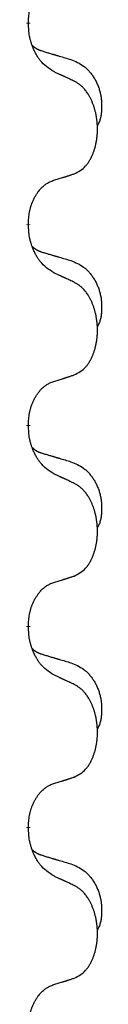
# Model space of a CAD drawing. Units: millimetres. Extents: x -82 to 736, y 0 to 598.
# Drawn here: x 397 to 398, y 460 to 468 of the extents above; entities that cross this region are included whole.
import ezdxf

# ---------------------------------------------------------------- set-up
doc = ezdxf.new("R2010")
doc.units = ezdxf.units.MM
doc.linetypes.add('SLD_Durchgehend', pattern=[0, 0, 0])

# ---------------------------------------------------------------- blocks, each defined once
blk = doc.blocks.new('HL50W-Füsse', base_point=(26.872, -1428.015))
at = {"color": 7, "linetype": 'SLD_Durchgehend', "const_width": 0.0625}
for points in [[(485.128, 1126.67), (485.128, 1126.655)], [(485.128, 1123.495), (485.128, 1123.48)], [(485.128, 1120.32), (485.128, 1120.305)], [(485.128, 1117.145), (485.128, 1117.13)], [(485.128, 1113.97), (485.128, 1113.955)]]:
    blk.add_lwpolyline(points, dxfattribs=at)
at = {"color": 7, "linetype": 'SLD_Durchgehend'}
for points, knots in [([(485.128, 1126.67), (485.129, 1126.701), (485.133, 1126.762), (485.14, 1126.831), (485.149, 1126.875), (485.154, 1126.896), (485.159, 1126.917), (485.165, 1126.937), (485.171, 1126.957), (485.178, 1126.976), (485.185, 1126.995), (485.193, 1127.016), (485.203, 1127.038), (485.214, 1127.062), (485.226, 1127.086), (485.238, 1127.108), (485.251, 1127.129), (485.264, 1127.149), (485.278, 1127.169), (485.293, 1127.19), (485.311, 1127.212), (485.332, 1127.234), (485.353, 1127.256), (485.375, 1127.275), (485.398, 1127.292), (485.42, 1127.308), (485.443, 1127.322), (485.469, 1127.335), (485.497, 1127.347), (485.518, 1127.354), (485.528, 1127.358)], [0, 0, 0, 0, 0.0921911, 0.1843821, 0.20591, 0.2274409, 0.2489766, 0.2705115, 0.2907895, 0.3110675, 0.3313472, 0.3516275, 0.3780441, 0.4044611, 0.4308749, 0.4572883, 0.4811357, 0.5049824, 0.5288358, 0.5526907, 0.5831984, 0.6137075, 0.6442319, 0.6747535, 0.7017613, 0.7287719, 0.7557302, 0.7826753, 0.8155538, 0.8484323, 0.8484323, 0.8484323, 0.8484323]), ([(485.528, 1125.899), (485.49, 1125.924), (485.412, 1125.974), (485.339, 1126.045), (485.3, 1126.096), (485.285, 1126.118), (485.27, 1126.14), (485.256, 1126.164), (485.243, 1126.189), (485.229, 1126.215), (485.216, 1126.242), (485.205, 1126.267), (485.195, 1126.291), (485.187, 1126.313), (485.179, 1126.336), (485.171, 1126.359), (485.164, 1126.383), (485.158, 1126.408), (485.152, 1126.433), (485.142, 1126.482), (485.134, 1126.556), (485.13, 1126.622), (485.128, 1126.655)], [0, 0, 0, 0, 0.1384339, 0.2768679, 0.3033597, 0.3298585, 0.3563872, 0.3829147, 0.4124908, 0.4420671, 0.4716312, 0.5011954, 0.5251621, 0.5491281, 0.5730953, 0.5970624, 0.6225046, 0.647948, 0.6733839, 0.6988157, 0.7982768, 0.8977379, 0.8977379, 0.8977379, 0.8977379]), ([(485.191, 1126.313), (485.192, 1126.312), (485.192, 1126.312), (485.195, 1126.309), (485.199, 1126.304), (485.205, 1126.299), (485.211, 1126.293), (485.217, 1126.288), (485.224, 1126.283), (485.23, 1126.279), (485.237, 1126.274), (485.243, 1126.27), (485.25, 1126.266), (485.257, 1126.262), (485.264, 1126.258), (485.271, 1126.254), (485.278, 1126.251), (485.285, 1126.248), (485.292, 1126.244), (485.299, 1126.241), (485.307, 1126.238), (485.314, 1126.235), (485.321, 1126.233), (485.336, 1126.227), (485.359, 1126.22), (485.379, 1126.214), (485.39, 1126.211)], [0, 0, 0, 0, 0.001845, 0.0036901, 0.0117985, 0.0199078, 0.0280202, 0.0361323, 0.0440497, 0.0519672, 0.0598837, 0.0678001, 0.0756537, 0.0835073, 0.0913611, 0.0992148, 0.1070839, 0.114953, 0.1228221, 0.1306911, 0.1386101, 0.1465292, 0.1544482, 0.1623671, 0.1943097, 0.2262522, 0.2262522, 0.2262522, 0.2262522]), ([(485.39, 1126.211), (485.409, 1126.205), (485.447, 1126.194), (485.49, 1126.181), (485.519, 1126.173), (485.533, 1126.169), (485.547, 1126.164), (485.562, 1126.16), (485.576, 1126.156), (485.59, 1126.152), (485.605, 1126.147), (485.644, 1126.136), (485.709, 1126.117), (485.77, 1126.099), (485.8, 1126.09)], [0, 0, 0, 0, 0.0597754, 0.1195507, 0.1344951, 0.1494396, 0.164384, 0.1793284, 0.1942733, 0.2092182, 0.2241631, 0.239108, 0.3332541, 0.4274002, 0.4274002, 0.4274002, 0.4274002]), ([(485.8, 1126.09), (485.834, 1126.076), (485.903, 1126.047), (485.978, 1126.004), (486.023, 1125.969), (486.045, 1125.95), (486.066, 1125.93), (486.086, 1125.908), (486.105, 1125.885), (486.124, 1125.861), (486.142, 1125.836), (486.159, 1125.811), (486.175, 1125.785), (486.189, 1125.758), (486.203, 1125.731), (486.216, 1125.703), (486.228, 1125.674), (486.239, 1125.645), (486.248, 1125.616), (486.257, 1125.586), (486.264, 1125.556), (486.27, 1125.526), (486.275, 1125.495), (486.279, 1125.465), (486.282, 1125.434), (486.283, 1125.402), (486.284, 1125.371), (486.285, 1125.34), (486.284, 1125.308), (486.282, 1125.277), (486.279, 1125.245), (486.275, 1125.215), (486.27, 1125.184), (486.263, 1125.155), (486.254, 1125.125), (486.243, 1125.096), (486.229, 1125.068), (486.219, 1125.049), (486.214, 1125.04)], [0, 0, 0, 0, 0.11248, 0.224961, 0.254186, 0.283426, 0.31271, 0.341991, 0.372448, 0.402906, 0.433349, 0.463793, 0.494366, 0.524938, 0.555513, 0.586088, 0.617098, 0.648109, 0.679115, 0.710121, 0.740923, 0.771725, 0.802531, 0.833337, 0.864673, 0.896008, 0.927346, 0.958685, 0.99012, 1.021553, 1.05301, 1.084467, 1.114994, 1.145525, 1.175982, 1.206419, 1.238567, 1.270714, 1.270714, 1.270714, 1.270714]), ([(485.851, 1125.747), (485.829, 1125.758), (485.783, 1125.78), (485.734, 1125.803), (485.703, 1125.817), (485.692, 1125.822), (485.68, 1125.828), (485.668, 1125.833), (485.657, 1125.839), (485.645, 1125.844), (485.633, 1125.85), (485.61, 1125.861), (485.575, 1125.877), (485.544, 1125.891), (485.528, 1125.899)], [0, 0, 0, 0, 0.0753711, 0.1507421, 0.1636224, 0.1765026, 0.1893829, 0.2022632, 0.215138, 0.2280128, 0.2408877, 0.2537625, 0.3052361, 0.3567097, 0.3567097, 0.3567097, 0.3567097]), ([(485.851, 1124.285), (485.884, 1124.302), (485.95, 1124.335), (486.013, 1124.388), (486.048, 1124.427), (486.062, 1124.445), (486.075, 1124.464), (486.088, 1124.484), (486.101, 1124.505), (486.113, 1124.528), (486.125, 1124.551), (486.135, 1124.573), (486.145, 1124.596), (486.153, 1124.618), (486.162, 1124.64), (486.169, 1124.663), (486.177, 1124.687), (486.183, 1124.711), (486.19, 1124.735), (486.195, 1124.761), (486.2, 1124.787), (486.205, 1124.813), (486.209, 1124.84), (486.212, 1124.867), (486.215, 1124.894), (486.217, 1124.922), (486.218, 1124.95), (486.219, 1124.976), (486.219, 1125.002), (486.218, 1125.027), (486.217, 1125.053), (486.215, 1125.077), (486.213, 1125.102), (486.211, 1125.127), (486.208, 1125.151), (486.204, 1125.175), (486.2, 1125.199), (486.196, 1125.223), (486.191, 1125.247), (486.185, 1125.27), (486.179, 1125.292), (486.173, 1125.314), (486.166, 1125.336), (486.159, 1125.358), (486.151, 1125.381), (486.142, 1125.403), (486.133, 1125.426), (486.123, 1125.447), (486.113, 1125.468), (486.103, 1125.488), (486.092, 1125.508), (486.08, 1125.53), (486.065, 1125.553), (486.047, 1125.579), (486.029, 1125.603), (486.01, 1125.626), (485.991, 1125.647), (485.971, 1125.666), (485.951, 1125.683), (485.925, 1125.704), (485.892, 1125.725), (485.865, 1125.74), (485.851, 1125.747)], [0, 0, 0, 0, 0.11048, 0.22096, 0.2438, 0.266649, 0.289537, 0.312423, 0.338182, 0.363942, 0.389684, 0.415425, 0.43907, 0.462713, 0.48636, 0.510006, 0.535335, 0.560664, 0.585992, 0.611321, 0.638238, 0.665155, 0.692074, 0.718994, 0.746736, 0.774479, 0.802219, 0.829959, 0.855068, 0.880178, 0.905288, 0.930398, 0.955063, 0.979727, 1.004391, 1.029055, 1.05317, 1.077286, 1.101401, 1.125516, 1.148415, 1.171313, 1.194212, 1.217111, 1.241338, 1.265564, 1.289789, 1.314014, 1.33646, 1.358905, 1.381354, 1.403803, 1.434509, 1.465215, 1.495942, 1.526667, 1.553727, 1.58079, 1.607802, 1.634803, 1.680601, 1.726399, 1.726399, 1.726399, 1.726399]), ([(485.128, 1123.495), (485.129, 1123.526), (485.133, 1123.587), (485.14, 1123.656), (485.149, 1123.7), (485.154, 1123.721), (485.159, 1123.742), (485.165, 1123.762), (485.171, 1123.782), (485.178, 1123.801), (485.185, 1123.82), (485.193, 1123.841), (485.203, 1123.863), (485.214, 1123.887), (485.226, 1123.911), (485.238, 1123.933), (485.251, 1123.954), (485.264, 1123.974), (485.278, 1123.994), (485.293, 1124.015), (485.311, 1124.037), (485.332, 1124.059), (485.353, 1124.081), (485.375, 1124.1), (485.398, 1124.117), (485.42, 1124.133), (485.443, 1124.147), (485.469, 1124.16), (485.497, 1124.172), (485.518, 1124.179), (485.528, 1124.183)], [0, 0, 0, 0, 0.0921911, 0.1843821, 0.20591, 0.2274409, 0.2489766, 0.2705115, 0.2907895, 0.3110675, 0.3313472, 0.3516275, 0.3780441, 0.4044611, 0.4308749, 0.4572883, 0.4811357, 0.5049824, 0.5288358, 0.5526907, 0.5831984, 0.6137075, 0.6442319, 0.6747535, 0.7017613, 0.7287719, 0.7557302, 0.7826753, 0.8155538, 0.8484323, 0.8484323, 0.8484323, 0.8484323]), ([(485.528, 1124.183), (485.551, 1124.19), (485.598, 1124.204), (485.648, 1124.219), (485.678, 1124.229), (485.69, 1124.233), (485.701, 1124.236), (485.713, 1124.24), (485.725, 1124.244), (485.736, 1124.247), (485.748, 1124.251), (485.771, 1124.259), (485.805, 1124.27), (485.836, 1124.28), (485.851, 1124.285)], [0, 0, 0, 0, 0.072467, 0.1449339, 0.1570396, 0.1691453, 0.181251, 0.1933566, 0.2054742, 0.2175917, 0.2297093, 0.2418268, 0.2903502, 0.3388736, 0.3388736, 0.3388736, 0.3388736]), ([(485.528, 1122.724), (485.49, 1122.749), (485.412, 1122.799), (485.339, 1122.87), (485.3, 1122.921), (485.285, 1122.943), (485.27, 1122.965), (485.256, 1122.989), (485.243, 1123.014), (485.229, 1123.04), (485.216, 1123.067), (485.205, 1123.092), (485.195, 1123.116), (485.187, 1123.138), (485.179, 1123.161), (485.171, 1123.184), (485.164, 1123.208), (485.158, 1123.233), (485.152, 1123.258), (485.142, 1123.307), (485.134, 1123.381), (485.13, 1123.447), (485.128, 1123.48)], [0, 0, 0, 0, 0.1384339, 0.2768679, 0.3033597, 0.3298585, 0.3563872, 0.3829147, 0.4124908, 0.4420671, 0.4716312, 0.5011954, 0.5251621, 0.5491281, 0.5730953, 0.5970624, 0.6225046, 0.647948, 0.6733839, 0.6988157, 0.7982768, 0.8977379, 0.8977379, 0.8977379, 0.8977379]), ([(485.191, 1123.138), (485.192, 1123.137), (485.192, 1123.137), (485.195, 1123.134), (485.199, 1123.129), (485.205, 1123.124), (485.211, 1123.118), (485.217, 1123.113), (485.224, 1123.108), (485.23, 1123.104), (485.237, 1123.099), (485.243, 1123.095), (485.25, 1123.091), (485.257, 1123.087), (485.264, 1123.083), (485.271, 1123.079), (485.278, 1123.076), (485.285, 1123.073), (485.292, 1123.069), (485.299, 1123.066), (485.307, 1123.063), (485.314, 1123.06), (485.321, 1123.058), (485.336, 1123.052), (485.359, 1123.045), (485.379, 1123.039), (485.39, 1123.036)], [0, 0, 0, 0, 0.001845, 0.0036901, 0.0117985, 0.0199078, 0.0280202, 0.0361323, 0.0440497, 0.0519672, 0.0598837, 0.0678001, 0.0756537, 0.0835073, 0.0913611, 0.0992148, 0.1070839, 0.114953, 0.1228221, 0.1306911, 0.1386101, 0.1465292, 0.1544482, 0.1623671, 0.1943097, 0.2262522, 0.2262522, 0.2262522, 0.2262522]), ([(485.39, 1123.036), (485.409, 1123.03), (485.447, 1123.019), (485.49, 1123.006), (485.519, 1122.998), (485.533, 1122.994), (485.547, 1122.989), (485.562, 1122.985), (485.576, 1122.981), (485.59, 1122.977), (485.605, 1122.972), (485.644, 1122.961), (485.709, 1122.942), (485.77, 1122.924), (485.8, 1122.915)], [0, 0, 0, 0, 0.0597754, 0.1195507, 0.1344951, 0.1494396, 0.164384, 0.1793284, 0.1942733, 0.2092182, 0.2241631, 0.239108, 0.3332541, 0.4274002, 0.4274002, 0.4274002, 0.4274002]), ([(485.8, 1122.915), (485.834, 1122.901), (485.903, 1122.872), (485.978, 1122.829), (486.023, 1122.794), (486.045, 1122.775), (486.066, 1122.755), (486.086, 1122.733), (486.105, 1122.71), (486.124, 1122.686), (486.142, 1122.661), (486.159, 1122.636), (486.175, 1122.61), (486.189, 1122.583), (486.203, 1122.556), (486.216, 1122.528), (486.228, 1122.499), (486.239, 1122.47), (486.248, 1122.441), (486.257, 1122.411), (486.264, 1122.381), (486.27, 1122.351), (486.275, 1122.32), (486.279, 1122.29), (486.282, 1122.259), (486.283, 1122.227), (486.284, 1122.196), (486.285, 1122.165), (486.284, 1122.133), (486.282, 1122.102), (486.279, 1122.07), (486.275, 1122.04), (486.27, 1122.009), (486.263, 1121.98), (486.254, 1121.95), (486.243, 1121.921), (486.229, 1121.893), (486.219, 1121.874), (486.214, 1121.865)], [0, 0, 0, 0, 0.11248, 0.224961, 0.254186, 0.283426, 0.31271, 0.341991, 0.372448, 0.402906, 0.433349, 0.463793, 0.494366, 0.524938, 0.555513, 0.586088, 0.617098, 0.648109, 0.679115, 0.710121, 0.740923, 0.771725, 0.802531, 0.833337, 0.864673, 0.896008, 0.927346, 0.958685, 0.99012, 1.021553, 1.05301, 1.084467, 1.114994, 1.145525, 1.175982, 1.206419, 1.238567, 1.270714, 1.270714, 1.270714, 1.270714]), ([(485.851, 1122.572), (485.829, 1122.583), (485.783, 1122.605), (485.734, 1122.628), (485.703, 1122.642), (485.692, 1122.647), (485.68, 1122.653), (485.668, 1122.658), (485.657, 1122.664), (485.645, 1122.669), (485.633, 1122.675), (485.61, 1122.686), (485.575, 1122.702), (485.544, 1122.716), (485.528, 1122.724)], [0, 0, 0, 0, 0.0753711, 0.1507421, 0.1636224, 0.1765026, 0.1893829, 0.2022632, 0.215138, 0.2280128, 0.2408877, 0.2537625, 0.3052361, 0.3567097, 0.3567097, 0.3567097, 0.3567097]), ([(485.851, 1121.11), (485.884, 1121.127), (485.95, 1121.16), (486.013, 1121.213), (486.048, 1121.252), (486.062, 1121.27), (486.075, 1121.289), (486.088, 1121.309), (486.101, 1121.33), (486.113, 1121.353), (486.125, 1121.376), (486.135, 1121.398), (486.145, 1121.421), (486.153, 1121.443), (486.162, 1121.465), (486.169, 1121.488), (486.177, 1121.512), (486.183, 1121.536), (486.19, 1121.56), (486.195, 1121.586), (486.2, 1121.612), (486.205, 1121.638), (486.209, 1121.665), (486.212, 1121.692), (486.215, 1121.719), (486.217, 1121.747), (486.218, 1121.775), (486.219, 1121.801), (486.219, 1121.827), (486.218, 1121.852), (486.217, 1121.878), (486.215, 1121.902), (486.213, 1121.927), (486.211, 1121.952), (486.208, 1121.976), (486.204, 1122), (486.2, 1122.024), (486.196, 1122.048), (486.191, 1122.072), (486.185, 1122.095), (486.179, 1122.117), (486.173, 1122.139), (486.166, 1122.161), (486.159, 1122.183), (486.151, 1122.206), (486.142, 1122.228), (486.133, 1122.251), (486.123, 1122.272), (486.113, 1122.293), (486.103, 1122.313), (486.092, 1122.333), (486.08, 1122.355), (486.065, 1122.378), (486.047, 1122.404), (486.029, 1122.428), (486.01, 1122.451), (485.991, 1122.472), (485.971, 1122.491), (485.951, 1122.508), (485.925, 1122.529), (485.892, 1122.55), (485.865, 1122.565), (485.851, 1122.572)], [0, 0, 0, 0, 0.11048, 0.22096, 0.2438, 0.266649, 0.289537, 0.312423, 0.338182, 0.363942, 0.389684, 0.415425, 0.43907, 0.462713, 0.48636, 0.510006, 0.535335, 0.560664, 0.585992, 0.611321, 0.638238, 0.665155, 0.692074, 0.718994, 0.746736, 0.774479, 0.802219, 0.829959, 0.855068, 0.880178, 0.905288, 0.930398, 0.955063, 0.979727, 1.004391, 1.029055, 1.05317, 1.077286, 1.101401, 1.125516, 1.148415, 1.171313, 1.194212, 1.217111, 1.241338, 1.265564, 1.289789, 1.314014, 1.33646, 1.358905, 1.381354, 1.403803, 1.434509, 1.465215, 1.495942, 1.526667, 1.553727, 1.58079, 1.607802, 1.634803, 1.680601, 1.726399, 1.726399, 1.726399, 1.726399]), ([(485.528, 1121.008), (485.551, 1121.015), (485.598, 1121.029), (485.648, 1121.044), (485.678, 1121.054), (485.69, 1121.058), (485.701, 1121.061), (485.713, 1121.065), (485.725, 1121.069), (485.736, 1121.072), (485.748, 1121.076), (485.771, 1121.084), (485.805, 1121.095), (485.836, 1121.105), (485.851, 1121.11)], [0, 0, 0, 0, 0.072467, 0.1449339, 0.1570396, 0.1691453, 0.181251, 0.1933566, 0.2054742, 0.2175917, 0.2297093, 0.2418268, 0.2903502, 0.3388736, 0.3388736, 0.3388736, 0.3388736]), ([(485.128, 1120.32), (485.129, 1120.351), (485.133, 1120.412), (485.14, 1120.481), (485.149, 1120.525), (485.154, 1120.546), (485.159, 1120.567), (485.165, 1120.587), (485.171, 1120.607), (485.178, 1120.626), (485.185, 1120.645), (485.193, 1120.666), (485.203, 1120.688), (485.214, 1120.712), (485.226, 1120.736), (485.238, 1120.758), (485.251, 1120.779), (485.264, 1120.799), (485.278, 1120.819), (485.293, 1120.84), (485.311, 1120.862), (485.332, 1120.884), (485.353, 1120.906), (485.375, 1120.925), (485.398, 1120.942), (485.42, 1120.958), (485.443, 1120.972), (485.469, 1120.985), (485.497, 1120.997), (485.518, 1121.004), (485.528, 1121.008)], [0, 0, 0, 0, 0.0921911, 0.1843821, 0.20591, 0.2274409, 0.2489766, 0.2705115, 0.2907895, 0.3110675, 0.3313472, 0.3516275, 0.3780441, 0.4044611, 0.4308749, 0.4572883, 0.4811357, 0.5049824, 0.5288358, 0.5526907, 0.5831984, 0.6137075, 0.6442319, 0.6747535, 0.7017613, 0.7287719, 0.7557302, 0.7826753, 0.8155538, 0.8484323, 0.8484323, 0.8484323, 0.8484323]), ([(485.528, 1119.549), (485.49, 1119.574), (485.412, 1119.624), (485.339, 1119.695), (485.3, 1119.746), (485.285, 1119.768), (485.27, 1119.79), (485.256, 1119.814), (485.243, 1119.839), (485.229, 1119.865), (485.216, 1119.892), (485.205, 1119.917), (485.195, 1119.941), (485.187, 1119.963), (485.179, 1119.986), (485.171, 1120.009), (485.164, 1120.033), (485.158, 1120.058), (485.152, 1120.083), (485.142, 1120.132), (485.134, 1120.206), (485.13, 1120.272), (485.128, 1120.305)], [0, 0, 0, 0, 0.1384339, 0.2768679, 0.3033597, 0.3298585, 0.3563872, 0.3829147, 0.4124908, 0.4420671, 0.4716312, 0.5011954, 0.5251621, 0.5491281, 0.5730953, 0.5970624, 0.6225046, 0.647948, 0.6733839, 0.6988157, 0.7982768, 0.8977379, 0.8977379, 0.8977379, 0.8977379]), ([(485.191, 1119.963), (485.192, 1119.962), (485.192, 1119.962), (485.195, 1119.959), (485.199, 1119.954), (485.205, 1119.949), (485.211, 1119.943), (485.217, 1119.938), (485.224, 1119.933), (485.23, 1119.929), (485.237, 1119.924), (485.243, 1119.92), (485.25, 1119.916), (485.257, 1119.912), (485.264, 1119.908), (485.271, 1119.904), (485.278, 1119.901), (485.285, 1119.898), (485.292, 1119.894), (485.299, 1119.891), (485.307, 1119.888), (485.314, 1119.885), (485.321, 1119.883), (485.336, 1119.877), (485.359, 1119.87), (485.379, 1119.864), (485.39, 1119.861)], [0, 0, 0, 0, 0.001845, 0.0036901, 0.0117985, 0.0199078, 0.0280202, 0.0361323, 0.0440497, 0.0519672, 0.0598837, 0.0678001, 0.0756537, 0.0835073, 0.0913611, 0.0992148, 0.1070839, 0.114953, 0.1228221, 0.1306911, 0.1386101, 0.1465292, 0.1544482, 0.1623671, 0.1943097, 0.2262522, 0.2262522, 0.2262522, 0.2262522]), ([(485.39, 1119.861), (485.409, 1119.855), (485.447, 1119.844), (485.49, 1119.831), (485.519, 1119.823), (485.533, 1119.819), (485.547, 1119.814), (485.562, 1119.81), (485.576, 1119.806), (485.59, 1119.802), (485.605, 1119.797), (485.644, 1119.786), (485.709, 1119.767), (485.77, 1119.749), (485.8, 1119.74)], [0, 0, 0, 0, 0.0597754, 0.1195507, 0.1344951, 0.1494396, 0.164384, 0.1793284, 0.1942733, 0.2092182, 0.2241631, 0.239108, 0.3332541, 0.4274002, 0.4274002, 0.4274002, 0.4274002]), ([(485.8, 1119.74), (485.834, 1119.726), (485.903, 1119.697), (485.978, 1119.654), (486.023, 1119.619), (486.045, 1119.6), (486.066, 1119.58), (486.086, 1119.558), (486.105, 1119.535), (486.124, 1119.511), (486.142, 1119.486), (486.159, 1119.461), (486.175, 1119.435), (486.189, 1119.408), (486.203, 1119.381), (486.216, 1119.353), (486.228, 1119.324), (486.239, 1119.295), (486.248, 1119.266), (486.257, 1119.236), (486.264, 1119.206), (486.27, 1119.176), (486.275, 1119.145), (486.279, 1119.115), (486.282, 1119.084), (486.283, 1119.052), (486.284, 1119.021), (486.285, 1118.99), (486.284, 1118.958), (486.282, 1118.927), (486.279, 1118.895), (486.275, 1118.865), (486.27, 1118.834), (486.263, 1118.805), (486.254, 1118.775), (486.243, 1118.746), (486.229, 1118.718), (486.219, 1118.699), (486.214, 1118.69)], [0, 0, 0, 0, 0.11248, 0.224961, 0.254186, 0.283426, 0.31271, 0.341991, 0.372448, 0.402906, 0.433349, 0.463793, 0.494366, 0.524938, 0.555513, 0.586088, 0.617098, 0.648109, 0.679115, 0.710121, 0.740923, 0.771725, 0.802531, 0.833337, 0.864673, 0.896008, 0.927346, 0.958685, 0.99012, 1.021553, 1.05301, 1.084467, 1.114994, 1.145525, 1.175982, 1.206419, 1.238567, 1.270714, 1.270714, 1.270714, 1.270714]), ([(485.851, 1119.397), (485.829, 1119.408), (485.783, 1119.43), (485.734, 1119.453), (485.703, 1119.467), (485.692, 1119.472), (485.68, 1119.478), (485.668, 1119.483), (485.657, 1119.489), (485.645, 1119.494), (485.633, 1119.5), (485.61, 1119.511), (485.575, 1119.527), (485.544, 1119.541), (485.528, 1119.549)], [0, 0, 0, 0, 0.0753711, 0.1507421, 0.1636224, 0.1765026, 0.1893829, 0.2022632, 0.215138, 0.2280128, 0.2408877, 0.2537625, 0.3052361, 0.3567097, 0.3567097, 0.3567097, 0.3567097]), ([(485.851, 1117.935), (485.884, 1117.952), (485.95, 1117.985), (486.013, 1118.038), (486.048, 1118.077), (486.062, 1118.095), (486.075, 1118.114), (486.088, 1118.134), (486.101, 1118.155), (486.113, 1118.178), (486.125, 1118.201), (486.135, 1118.223), (486.145, 1118.246), (486.153, 1118.268), (486.162, 1118.29), (486.169, 1118.313), (486.177, 1118.337), (486.183, 1118.361), (486.19, 1118.385), (486.195, 1118.411), (486.2, 1118.437), (486.205, 1118.463), (486.209, 1118.49), (486.212, 1118.517), (486.215, 1118.544), (486.217, 1118.572), (486.218, 1118.6), (486.219, 1118.626), (486.219, 1118.652), (486.218, 1118.677), (486.217, 1118.703), (486.215, 1118.727), (486.213, 1118.752), (486.211, 1118.777), (486.208, 1118.801), (486.204, 1118.825), (486.2, 1118.849), (486.196, 1118.873), (486.191, 1118.897), (486.185, 1118.92), (486.179, 1118.942), (486.173, 1118.964), (486.166, 1118.986), (486.159, 1119.008), (486.151, 1119.031), (486.142, 1119.053), (486.133, 1119.076), (486.123, 1119.097), (486.113, 1119.118), (486.103, 1119.138), (486.092, 1119.158), (486.08, 1119.18), (486.065, 1119.203), (486.047, 1119.229), (486.029, 1119.253), (486.01, 1119.276), (485.991, 1119.297), (485.971, 1119.316), (485.951, 1119.333), (485.925, 1119.354), (485.892, 1119.375), (485.865, 1119.39), (485.851, 1119.397)], [0, 0, 0, 0, 0.11048, 0.22096, 0.2438, 0.266649, 0.289537, 0.312423, 0.338182, 0.363942, 0.389684, 0.415425, 0.43907, 0.462713, 0.48636, 0.510006, 0.535335, 0.560664, 0.585992, 0.611321, 0.638238, 0.665155, 0.692074, 0.718994, 0.746736, 0.774479, 0.802219, 0.829959, 0.855068, 0.880178, 0.905288, 0.930398, 0.955063, 0.979727, 1.004391, 1.029055, 1.05317, 1.077286, 1.101401, 1.125516, 1.148415, 1.171313, 1.194212, 1.217111, 1.241338, 1.265564, 1.289789, 1.314014, 1.33646, 1.358905, 1.381354, 1.403803, 1.434509, 1.465215, 1.495942, 1.526667, 1.553727, 1.58079, 1.607802, 1.634803, 1.680601, 1.726399, 1.726399, 1.726399, 1.726399]), ([(485.128, 1117.145), (485.129, 1117.176), (485.133, 1117.237), (485.14, 1117.306), (485.149, 1117.35), (485.154, 1117.371), (485.159, 1117.392), (485.165, 1117.412), (485.171, 1117.432), (485.178, 1117.451), (485.185, 1117.47), (485.193, 1117.491), (485.203, 1117.513), (485.214, 1117.537), (485.226, 1117.561), (485.238, 1117.583), (485.251, 1117.604), (485.264, 1117.624), (485.278, 1117.644), (485.293, 1117.665), (485.311, 1117.687), (485.332, 1117.709), (485.353, 1117.731), (485.375, 1117.75), (485.398, 1117.767), (485.42, 1117.783), (485.443, 1117.797), (485.469, 1117.81), (485.497, 1117.822), (485.518, 1117.829), (485.528, 1117.833)], [0, 0, 0, 0, 0.0921911, 0.1843821, 0.20591, 0.2274409, 0.2489766, 0.2705115, 0.2907895, 0.3110675, 0.3313472, 0.3516275, 0.3780441, 0.4044611, 0.4308749, 0.4572883, 0.4811357, 0.5049824, 0.5288358, 0.5526907, 0.5831984, 0.6137075, 0.6442319, 0.6747535, 0.7017613, 0.7287719, 0.7557302, 0.7826753, 0.8155538, 0.8484323, 0.8484323, 0.8484323, 0.8484323]), ([(485.528, 1117.833), (485.551, 1117.84), (485.598, 1117.854), (485.648, 1117.869), (485.678, 1117.879), (485.69, 1117.883), (485.701, 1117.886), (485.713, 1117.89), (485.725, 1117.894), (485.736, 1117.897), (485.748, 1117.901), (485.771, 1117.909), (485.805, 1117.92), (485.836, 1117.93), (485.851, 1117.935)], [0, 0, 0, 0, 0.072467, 0.1449339, 0.1570396, 0.1691453, 0.181251, 0.1933566, 0.2054742, 0.2175917, 0.2297093, 0.2418268, 0.2903502, 0.3388736, 0.3388736, 0.3388736, 0.3388736]), ([(485.528, 1116.374), (485.49, 1116.399), (485.412, 1116.449), (485.339, 1116.52), (485.3, 1116.571), (485.285, 1116.593), (485.27, 1116.615), (485.256, 1116.639), (485.243, 1116.664), (485.229, 1116.69), (485.216, 1116.717), (485.205, 1116.742), (485.195, 1116.766), (485.187, 1116.788), (485.179, 1116.811), (485.171, 1116.834), (485.164, 1116.858), (485.158, 1116.883), (485.152, 1116.908), (485.142, 1116.957), (485.134, 1117.031), (485.13, 1117.097), (485.128, 1117.13)], [0, 0, 0, 0, 0.1384339, 0.2768679, 0.3033597, 0.3298585, 0.3563872, 0.3829147, 0.4124908, 0.4420671, 0.4716312, 0.5011954, 0.5251621, 0.5491281, 0.5730953, 0.5970624, 0.6225046, 0.647948, 0.6733839, 0.6988157, 0.7982768, 0.8977379, 0.8977379, 0.8977379, 0.8977379]), ([(485.191, 1116.788), (485.192, 1116.787), (485.192, 1116.787), (485.195, 1116.784), (485.199, 1116.779), (485.205, 1116.774), (485.211, 1116.768), (485.217, 1116.763), (485.224, 1116.758), (485.23, 1116.754), (485.237, 1116.749), (485.243, 1116.745), (485.25, 1116.741), (485.257, 1116.737), (485.264, 1116.733), (485.271, 1116.729), (485.278, 1116.726), (485.285, 1116.723), (485.292, 1116.719), (485.299, 1116.716), (485.307, 1116.713), (485.314, 1116.71), (485.321, 1116.708), (485.336, 1116.702), (485.359, 1116.695), (485.379, 1116.689), (485.39, 1116.686)], [0, 0, 0, 0, 0.001845, 0.0036901, 0.0117985, 0.0199078, 0.0280202, 0.0361323, 0.0440497, 0.0519672, 0.0598837, 0.0678001, 0.0756537, 0.0835073, 0.0913611, 0.0992148, 0.1070839, 0.114953, 0.1228221, 0.1306911, 0.1386101, 0.1465292, 0.1544482, 0.1623671, 0.1943097, 0.2262522, 0.2262522, 0.2262522, 0.2262522]), ([(485.39, 1116.686), (485.409, 1116.68), (485.447, 1116.669), (485.49, 1116.656), (485.519, 1116.648), (485.533, 1116.644), (485.547, 1116.639), (485.562, 1116.635), (485.576, 1116.631), (485.59, 1116.627), (485.605, 1116.622), (485.644, 1116.611), (485.709, 1116.592), (485.77, 1116.574), (485.8, 1116.565)], [0, 0, 0, 0, 0.0597754, 0.1195507, 0.1344951, 0.1494396, 0.164384, 0.1793284, 0.1942733, 0.2092182, 0.2241631, 0.239108, 0.3332541, 0.4274002, 0.4274002, 0.4274002, 0.4274002]), ([(485.8, 1116.565), (485.834, 1116.551), (485.903, 1116.522), (485.978, 1116.479), (486.023, 1116.444), (486.045, 1116.425), (486.066, 1116.405), (486.086, 1116.383), (486.105, 1116.36), (486.124, 1116.336), (486.142, 1116.311), (486.159, 1116.286), (486.175, 1116.26), (486.189, 1116.233), (486.203, 1116.206), (486.216, 1116.178), (486.228, 1116.149), (486.239, 1116.12), (486.248, 1116.091), (486.257, 1116.061), (486.264, 1116.031), (486.27, 1116.001), (486.275, 1115.97), (486.279, 1115.94), (486.282, 1115.909), (486.283, 1115.877), (486.284, 1115.846), (486.285, 1115.815), (486.284, 1115.783), (486.282, 1115.752), (486.279, 1115.72), (486.275, 1115.69), (486.27, 1115.659), (486.263, 1115.63), (486.254, 1115.6), (486.243, 1115.571), (486.229, 1115.543), (486.219, 1115.524), (486.214, 1115.515)], [0, 0, 0, 0, 0.11248, 0.224961, 0.254186, 0.283426, 0.31271, 0.341991, 0.372448, 0.402906, 0.433349, 0.463793, 0.494366, 0.524938, 0.555513, 0.586088, 0.617098, 0.648109, 0.679115, 0.710121, 0.740923, 0.771725, 0.802531, 0.833337, 0.864673, 0.896008, 0.927346, 0.958685, 0.99012, 1.021553, 1.05301, 1.084467, 1.114994, 1.145525, 1.175982, 1.206419, 1.238567, 1.270714, 1.270714, 1.270714, 1.270714]), ([(485.851, 1116.222), (485.829, 1116.233), (485.783, 1116.255), (485.734, 1116.278), (485.703, 1116.292), (485.692, 1116.297), (485.68, 1116.303), (485.668, 1116.308), (485.657, 1116.314), (485.645, 1116.319), (485.633, 1116.325), (485.61, 1116.336), (485.575, 1116.352), (485.544, 1116.366), (485.528, 1116.374)], [0, 0, 0, 0, 0.0753711, 0.1507421, 0.1636224, 0.1765026, 0.1893829, 0.2022632, 0.215138, 0.2280128, 0.2408877, 0.2537625, 0.3052361, 0.3567097, 0.3567097, 0.3567097, 0.3567097]), ([(485.851, 1114.76), (485.884, 1114.777), (485.95, 1114.81), (486.013, 1114.863), (486.048, 1114.902), (486.062, 1114.92), (486.075, 1114.939), (486.088, 1114.959), (486.101, 1114.98), (486.113, 1115.003), (486.125, 1115.026), (486.135, 1115.048), (486.145, 1115.071), (486.153, 1115.093), (486.162, 1115.115), (486.169, 1115.138), (486.177, 1115.162), (486.183, 1115.186), (486.19, 1115.21), (486.195, 1115.236), (486.2, 1115.262), (486.205, 1115.288), (486.209, 1115.315), (486.212, 1115.342), (486.215, 1115.369), (486.217, 1115.397), (486.218, 1115.425), (486.219, 1115.451), (486.219, 1115.477), (486.218, 1115.502), (486.217, 1115.528), (486.215, 1115.552), (486.213, 1115.577), (486.211, 1115.602), (486.208, 1115.626), (486.204, 1115.65), (486.2, 1115.674), (486.196, 1115.698), (486.191, 1115.722), (486.185, 1115.745), (486.179, 1115.767), (486.173, 1115.789), (486.166, 1115.811), (486.159, 1115.833), (486.151, 1115.856), (486.142, 1115.878), (486.133, 1115.901), (486.123, 1115.922), (486.113, 1115.943), (486.103, 1115.963), (486.092, 1115.983), (486.08, 1116.005), (486.065, 1116.028), (486.047, 1116.054), (486.029, 1116.078), (486.01, 1116.101), (485.991, 1116.122), (485.971, 1116.141), (485.951, 1116.158), (485.925, 1116.179), (485.892, 1116.2), (485.865, 1116.215), (485.851, 1116.222)], [0, 0, 0, 0, 0.11048, 0.22096, 0.2438, 0.266649, 0.289537, 0.312423, 0.338182, 0.363942, 0.389684, 0.415425, 0.43907, 0.462713, 0.48636, 0.510006, 0.535335, 0.560664, 0.585992, 0.611321, 0.638238, 0.665155, 0.692074, 0.718994, 0.746736, 0.774479, 0.802219, 0.829959, 0.855068, 0.880178, 0.905288, 0.930398, 0.955063, 0.979727, 1.004391, 1.029055, 1.05317, 1.077286, 1.101401, 1.125516, 1.148415, 1.171313, 1.194212, 1.217111, 1.241338, 1.265564, 1.289789, 1.314014, 1.33646, 1.358905, 1.381354, 1.403803, 1.434509, 1.465215, 1.495942, 1.526667, 1.553727, 1.58079, 1.607802, 1.634803, 1.680601, 1.726399, 1.726399, 1.726399, 1.726399]), ([(485.528, 1114.658), (485.551, 1114.665), (485.598, 1114.679), (485.648, 1114.694), (485.678, 1114.704), (485.69, 1114.708), (485.701, 1114.711), (485.713, 1114.715), (485.725, 1114.719), (485.736, 1114.722), (485.748, 1114.726), (485.771, 1114.734), (485.805, 1114.745), (485.836, 1114.755), (485.851, 1114.76)], [0, 0, 0, 0, 0.072467, 0.1449339, 0.1570396, 0.1691453, 0.181251, 0.1933566, 0.2054742, 0.2175917, 0.2297093, 0.2418268, 0.2903502, 0.3388736, 0.3388736, 0.3388736, 0.3388736]), ([(485.128, 1113.97), (485.129, 1114.001), (485.133, 1114.062), (485.14, 1114.131), (485.149, 1114.175), (485.154, 1114.196), (485.159, 1114.217), (485.165, 1114.237), (485.171, 1114.257), (485.178, 1114.276), (485.185, 1114.295), (485.193, 1114.316), (485.203, 1114.338), (485.214, 1114.362), (485.226, 1114.386), (485.238, 1114.408), (485.251, 1114.429), (485.264, 1114.449), (485.278, 1114.469), (485.293, 1114.49), (485.311, 1114.512), (485.332, 1114.534), (485.353, 1114.556), (485.375, 1114.575), (485.398, 1114.592), (485.42, 1114.608), (485.443, 1114.622), (485.469, 1114.635), (485.497, 1114.647), (485.518, 1114.654), (485.528, 1114.658)], [0, 0, 0, 0, 0.0921911, 0.1843821, 0.20591, 0.2274409, 0.2489766, 0.2705115, 0.2907895, 0.3110675, 0.3313472, 0.3516275, 0.3780441, 0.4044611, 0.4308749, 0.4572883, 0.4811357, 0.5049824, 0.5288358, 0.5526907, 0.5831984, 0.6137075, 0.6442319, 0.6747535, 0.7017613, 0.7287719, 0.7557302, 0.7826753, 0.8155538, 0.8484323, 0.8484323, 0.8484323, 0.8484323]), ([(485.528, 1113.199), (485.49, 1113.224), (485.412, 1113.274), (485.339, 1113.345), (485.3, 1113.396), (485.285, 1113.418), (485.27, 1113.44), (485.256, 1113.464), (485.243, 1113.489), (485.229, 1113.515), (485.216, 1113.542), (485.205, 1113.567), (485.195, 1113.591), (485.187, 1113.613), (485.179, 1113.636), (485.171, 1113.659), (485.164, 1113.683), (485.158, 1113.708), (485.152, 1113.733), (485.142, 1113.782), (485.134, 1113.856), (485.13, 1113.922), (485.128, 1113.955)], [0, 0, 0, 0, 0.1384339, 0.2768679, 0.3033597, 0.3298585, 0.3563872, 0.3829147, 0.4124908, 0.4420671, 0.4716312, 0.5011954, 0.5251621, 0.5491281, 0.5730953, 0.5970624, 0.6225046, 0.647948, 0.6733839, 0.6988157, 0.7982768, 0.8977379, 0.8977379, 0.8977379, 0.8977379]), ([(485.191, 1113.613), (485.192, 1113.612), (485.192, 1113.612), (485.195, 1113.609), (485.199, 1113.604), (485.205, 1113.599), (485.211, 1113.593), (485.217, 1113.588), (485.224, 1113.583), (485.23, 1113.579), (485.237, 1113.574), (485.243, 1113.57), (485.25, 1113.566), (485.257, 1113.562), (485.264, 1113.558), (485.271, 1113.554), (485.278, 1113.551), (485.285, 1113.548), (485.292, 1113.544), (485.299, 1113.541), (485.307, 1113.538), (485.314, 1113.535), (485.321, 1113.533), (485.336, 1113.527), (485.359, 1113.52), (485.379, 1113.514), (485.39, 1113.511)], [0, 0, 0, 0, 0.001845, 0.0036901, 0.0117985, 0.0199078, 0.0280202, 0.0361323, 0.0440497, 0.0519672, 0.0598837, 0.0678001, 0.0756537, 0.0835073, 0.0913611, 0.0992148, 0.1070839, 0.114953, 0.1228221, 0.1306911, 0.1386101, 0.1465292, 0.1544482, 0.1623671, 0.1943097, 0.2262522, 0.2262522, 0.2262522, 0.2262522]), ([(485.39, 1113.511), (485.409, 1113.505), (485.447, 1113.494), (485.49, 1113.481), (485.519, 1113.473), (485.533, 1113.469), (485.547, 1113.464), (485.562, 1113.46), (485.576, 1113.456), (485.59, 1113.452), (485.605, 1113.447), (485.644, 1113.436), (485.709, 1113.417), (485.77, 1113.399), (485.8, 1113.39)], [0, 0, 0, 0, 0.0597754, 0.1195507, 0.1344951, 0.1494396, 0.164384, 0.1793284, 0.1942733, 0.2092182, 0.2241631, 0.239108, 0.3332541, 0.4274002, 0.4274002, 0.4274002, 0.4274002]), ([(485.8, 1113.39), (485.834, 1113.376), (485.903, 1113.347), (485.978, 1113.304), (486.023, 1113.269), (486.045, 1113.25), (486.066, 1113.23), (486.086, 1113.208), (486.105, 1113.185), (486.124, 1113.161), (486.142, 1113.136), (486.159, 1113.111), (486.175, 1113.085), (486.189, 1113.058), (486.203, 1113.031), (486.216, 1113.003), (486.228, 1112.974), (486.239, 1112.945), (486.248, 1112.916), (486.257, 1112.886), (486.264, 1112.856), (486.27, 1112.826), (486.275, 1112.795), (486.279, 1112.765), (486.282, 1112.734), (486.283, 1112.702), (486.284, 1112.671), (486.285, 1112.64), (486.284, 1112.608), (486.282, 1112.577), (486.279, 1112.545), (486.275, 1112.515), (486.27, 1112.484), (486.263, 1112.455), (486.254, 1112.425), (486.243, 1112.396), (486.229, 1112.368), (486.219, 1112.349), (486.214, 1112.34)], [0, 0, 0, 0, 0.11248, 0.224961, 0.254186, 0.283426, 0.31271, 0.341991, 0.372448, 0.402906, 0.433349, 0.463793, 0.494366, 0.524938, 0.555513, 0.586088, 0.617098, 0.648109, 0.679115, 0.710121, 0.740923, 0.771725, 0.802531, 0.833337, 0.864673, 0.896008, 0.927346, 0.958685, 0.99012, 1.021553, 1.05301, 1.084467, 1.114994, 1.145525, 1.175982, 1.206419, 1.238567, 1.270714, 1.270714, 1.270714, 1.270714]), ([(485.851, 1113.047), (485.829, 1113.058), (485.783, 1113.08), (485.734, 1113.103), (485.703, 1113.117), (485.692, 1113.122), (485.68, 1113.128), (485.668, 1113.133), (485.657, 1113.139), (485.645, 1113.144), (485.633, 1113.15), (485.61, 1113.161), (485.575, 1113.177), (485.544, 1113.191), (485.528, 1113.199)], [0, 0, 0, 0, 0.0753711, 0.1507421, 0.1636224, 0.1765026, 0.1893829, 0.2022632, 0.215138, 0.2280128, 0.2408877, 0.2537625, 0.3052361, 0.3567097, 0.3567097, 0.3567097, 0.3567097]), ([(485.851, 1111.585), (485.884, 1111.602), (485.95, 1111.635), (486.013, 1111.688), (486.048, 1111.727), (486.062, 1111.745), (486.075, 1111.764), (486.088, 1111.784), (486.101, 1111.805), (486.113, 1111.828), (486.125, 1111.851), (486.135, 1111.873), (486.145, 1111.896), (486.153, 1111.918), (486.162, 1111.94), (486.169, 1111.963), (486.177, 1111.987), (486.183, 1112.011), (486.19, 1112.035), (486.195, 1112.061), (486.2, 1112.087), (486.205, 1112.113), (486.209, 1112.14), (486.212, 1112.167), (486.215, 1112.194), (486.217, 1112.222), (486.218, 1112.25), (486.219, 1112.276), (486.219, 1112.302), (486.218, 1112.327), (486.217, 1112.353), (486.215, 1112.377), (486.213, 1112.402), (486.211, 1112.427), (486.208, 1112.451), (486.204, 1112.475), (486.2, 1112.499), (486.196, 1112.523), (486.191, 1112.547), (486.185, 1112.57), (486.179, 1112.592), (486.173, 1112.614), (486.166, 1112.636), (486.159, 1112.658), (486.151, 1112.681), (486.142, 1112.703), (486.133, 1112.726), (486.123, 1112.747), (486.113, 1112.768), (486.103, 1112.788), (486.092, 1112.808), (486.08, 1112.83), (486.065, 1112.853), (486.047, 1112.879), (486.029, 1112.903), (486.01, 1112.926), (485.991, 1112.947), (485.971, 1112.966), (485.951, 1112.983), (485.925, 1113.004), (485.892, 1113.025), (485.865, 1113.04), (485.851, 1113.047)], [0, 0, 0, 0, 0.11048, 0.22096, 0.2438, 0.266649, 0.289537, 0.312423, 0.338182, 0.363942, 0.389684, 0.415425, 0.43907, 0.462713, 0.48636, 0.510006, 0.535335, 0.560664, 0.585992, 0.611321, 0.638238, 0.665155, 0.692074, 0.718994, 0.746736, 0.774479, 0.802219, 0.829959, 0.855068, 0.880178, 0.905288, 0.930398, 0.955063, 0.979727, 1.004391, 1.029055, 1.05317, 1.077286, 1.101401, 1.125516, 1.148415, 1.171313, 1.194212, 1.217111, 1.241338, 1.265564, 1.289789, 1.314014, 1.33646, 1.358905, 1.381354, 1.403803, 1.434509, 1.465215, 1.495942, 1.526667, 1.553727, 1.58079, 1.607802, 1.634803, 1.680601, 1.726399, 1.726399, 1.726399, 1.726399]), ([(485.528, 1111.483), (485.551, 1111.49), (485.598, 1111.504), (485.648, 1111.519), (485.678, 1111.529), (485.69, 1111.533), (485.701, 1111.536), (485.713, 1111.54), (485.725, 1111.544), (485.736, 1111.547), (485.748, 1111.551), (485.771, 1111.559), (485.805, 1111.57), (485.836, 1111.58), (485.851, 1111.585)], [0, 0, 0, 0, 0.072467, 0.1449339, 0.1570396, 0.1691453, 0.181251, 0.1933566, 0.2054742, 0.2175917, 0.2297093, 0.2418268, 0.2903502, 0.3388736, 0.3388736, 0.3388736, 0.3388736]), ([(485.128, 1110.795), (485.129, 1110.826), (485.133, 1110.887), (485.14, 1110.956), (485.149, 1111), (485.154, 1111.021), (485.159, 1111.042), (485.165, 1111.062), (485.171, 1111.082), (485.178, 1111.101), (485.185, 1111.12), (485.193, 1111.141), (485.203, 1111.163), (485.214, 1111.187), (485.226, 1111.211), (485.238, 1111.233), (485.251, 1111.254), (485.264, 1111.274), (485.278, 1111.294), (485.293, 1111.315), (485.311, 1111.337), (485.332, 1111.359), (485.353, 1111.381), (485.375, 1111.4), (485.398, 1111.417), (485.42, 1111.433), (485.443, 1111.447), (485.469, 1111.46), (485.497, 1111.472), (485.518, 1111.479), (485.528, 1111.483)], [0, 0, 0, 0, 0.0921911, 0.1843821, 0.20591, 0.2274409, 0.2489766, 0.2705115, 0.2907895, 0.3110675, 0.3313472, 0.3516275, 0.3780441, 0.4044611, 0.4308749, 0.4572883, 0.4811357, 0.5049824, 0.5288358, 0.5526907, 0.5831984, 0.6137075, 0.6442319, 0.6747535, 0.7017613, 0.7287719, 0.7557302, 0.7826753, 0.8155538, 0.8484323, 0.8484323, 0.8484323, 0.8484323])]:
    blk.add_open_spline(points, degree=3, knots=knots, dxfattribs=at)
blk = doc.blocks.new('HL50W_0_120_2')
at = {"xscale": 0.5, "yscale": 0.5, "zscale": 0.5}
blk.add_blockref('HL50W-Füsse', (168.0289, -809.2508), dxfattribs=at)

msp = doc.modelspace()

# ---------------------------------------------------------------- block references
msp.add_blockref('HL50W_0_120_2', (0, 0))

doc.saveas('drawing.dxf')
